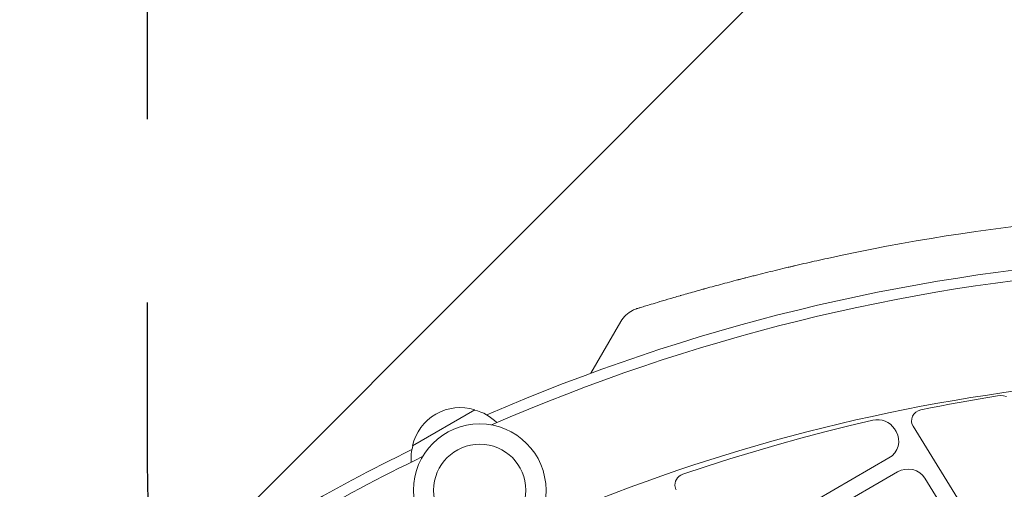
# Model space of a CAD drawing. Units: millimetres. Extents: x -4561 to 5816, y -4087 to 4433.
# Drawn here: x -1793 to -1452, y 1076 to 1239 of the extents above; entities that cross this region are included whole.
import ezdxf

# ---------------------------------------------------------------- set-up
doc = ezdxf.new("R2010")
doc.units = ezdxf.units.MM
doc.header["$LTSCALE"] = 20
doc.linetypes.add('HIDDEN', pattern=[9.524999999999999, 6.35, -3.175])
for name, color, linetype in [('2d', 230, 'Continuous'), ('EN-Free_Space', 10, 'HIDDEN'), ('EN-Free_Space_Hatch', 10, 'Continuous')]:
    doc.layers.add(name, color=color, linetype=linetype)

msp = doc.modelspace()

# ---------------------------------------------------------------- hatches: boundary and pattern name
at = {"layer": 'EN-Free_Space_Hatch'}
h = msp.add_hatch(dxfattribs=at)
h.set_pattern_fill('ANSI31', color=256, scale=100)
h.set_pattern_definition([(225, (-749.0485301519534, 2932.728733133618), (224.5064030267287, -224.5064030267289), [])])
edge = h.paths.add_edge_path()
edge.add_arc((-332.9514698480469, 1090.994368522141), 1000, 270, 360)
edge.add_line((667.0485301519532, 1090.994368522141), (667.0485301519534, 2932.728733133618))
edge.add_arc((-332.9514698480468, 2932.728733133618), 1000, 359.9999999999999, 450)
edge.add_line((-332.9514698480466, 3932.728733133618), (-749.0485301519533, 3932.728733133618))
edge.add_arc((-749.0485301519534, 2932.728733133618), 1000, 90, 180)
edge.add_line((-1749.048530151954, 2932.728733133618), (-1749.048530151954, 1090.994368522142))
edge.add_arc((-749.0485301519539, 1090.994368522142), 1000, 180, 270)
edge.add_line((-749.048530151954, 90.99436852214205), (-332.9514698480471, 90.99436852214149))

# ---------------------------------------------------------------- linework, layer by layer
at = {"layer": '2d', "lineweight": 0}
for p, q in [((-1595.15199919631, 1116.070161244706), (-1584.729537001679, 1133.973082383548)), ((-1463.983609792166, 1106.542127025026), (-1460.653960338271, 1107.122549660734)), ((-1460.653960338271, 1107.122549660734), (-1457.321594252446, 1107.686228815043)), ((-1457.321594252446, 1107.686228815043), (-1453.986605562134, 1108.233148582946)), ((-1453.986605562134, 1108.233148582946), (-1452.955021379625, 1108.326144847535)), ((-1452.955021379625, 1108.326144847534), (-1451.924446609725, 1108.273526818927)), ((-1451.924446609725, 1108.273526818927), (-1450.917511407052, 1108.076449924325)), ((-1480.587822136357, 1103.38945134541), (-1477.273163478133, 1104.053336294006)), ((-1477.273163478133, 1104.053336294006), (-1473.955319253557, 1104.700564363419)), ((-1473.955319253558, 1104.700564363419), (-1470.634383080317, 1105.331117291189)), ((-1470.634383080317, 1105.331117291189), (-1467.310448663342, 1105.944977285368)), ((-1467.310448663343, 1105.944977285368), (-1463.983609792166, 1106.542127025026)), ((-1656.991378062346, 1090.914280681572), (-1635.34074296687, 1103.414280682072)), ((-1483.839978950309, 1099.399688921165), (-1483.771852088778, 1100.302723702564)), ((-1483.771852088778, 1100.302723702563), (-1483.481069343894, 1101.170549820513)), ((-1483.481069343894, 1101.170549820512), (-1482.984170825421, 1101.953804169747)), ((-1482.984170825421, 1101.953804169747), (-1482.309420782803, 1102.60793419983)), ((-1482.309420782803, 1102.60793419983), (-1481.495199897023, 1103.09573212355)), ((-1481.495199897023, 1103.09573212355), (-1480.587822136356, 1103.38945134541)), ((-1513.941470939757, 1095.735735548913), (-1505.626617635248, 1097.810917622809)), ((-1505.626617635248, 1097.810917622809), (-1497.286159443448, 1099.780213046398)), ((-1497.286159443448, 1099.780213046398), (-1496.201514630084, 1099.945697687818)), ((-1496.201514630084, 1099.945697687818), (-1495.107592335113, 1099.948590779369)), ((-1495.107592335113, 1099.948590779369), (-1494.03129751588, 1099.788821165628)), ((-1494.03129751588, 1099.788821165628), (-1492.999101582957, 1099.470318371264)), ((-1492.999101582957, 1099.470318371264), (-1492.036391337286, 1099.000915954597)), ((-1492.036391337286, 1099.000915954597), (-1491.166844583236, 1098.392158841676)), ((-1491.166844583236, 1098.392158841676), (-1490.411847774339, 1097.659019379471)), ((-1490.411847774339, 1097.659019379471), (-1489.789970014664, 1096.819529091837)), ((-1489.179814531649, 1095.83651894578), (-1489.789970014664, 1096.819529091837)), ((-1483.68157478188, 1098.512811297246), (-1483.839978950309, 1099.399688921165)), ((-1483.305649823537, 1097.692537611104), (-1483.68157478188, 1098.512811297246)), ((-1483.305649823537, 1097.692537611104), (-1463.490157207452, 1065.768166146821)), ((-1530.488338415746, 1091.269235363418), (-1522.229212010435, 1093.555043021185)), ((-1522.229212010435, 1093.555043021185), (-1513.941470939757, 1095.735735548912)), ((-1489.179814531649, 1095.83651894578), (-1488.612367828997, 1094.668558742819)), ((-1488.612367828997, 1094.668558742819), (-1488.298623844352, 1093.411571265554)), ((-1488.298623844352, 1093.411571265554), (-1488.250639583095, 1092.11386183781)), ((-1538.717352911524, 1088.878726955052), (-1530.488338415746, 1091.269235363418)), ((-1488.470259053477, 1090.82530070513), (-1488.949042402414, 1089.595406549211)), ((-1488.250639583096, 1092.11386183781), (-1488.470259053477, 1090.82530070513)), ((-1546.914763712399, 1086.383951156058), (-1538.717352911524, 1088.878726955052)), ((-1545.158137887362, 1055.844728656606), (-1491.711182384428, 1086.708353108132)), ((-1490.601250788748, 1087.496604864858), (-1491.711182384428, 1086.708353108132)), ((-1489.668590254311, 1088.471443512732), (-1490.601250788748, 1087.496604864858)), ((-1488.949042402414, 1089.595406549211), (-1489.668590254311, 1088.471443512731)), ((-1563.208836003508, 1081.083425253913), (-1555.07908476223, 1083.785360228372)), ((-1555.07908476223, 1083.785360228372), (-1546.914763712399, 1086.383951156057)), ((-1565.4260507818, 1079.299726650274), (-1565.007579113368, 1079.881244110417)), ((-1565.007579113368, 1079.881244110417), (-1564.486362037215, 1080.383101006018)), ((-1564.486362037215, 1080.383101006019), (-1563.879967886389, 1080.788381565346)), ((-1563.879967886389, 1080.788381565346), (-1563.208836003508, 1081.083425253912)), ((-1542.155595744759, 1051.007388876327), (-1488.708640241825, 1081.871013327854)), ((-1488.708640241825, 1081.871013327854), (-1487.464091633668, 1082.442386120477)), ((-1487.464091633668, 1082.442386120477), (-1486.132753318094, 1082.774922413008)), ((-1486.132753318094, 1082.774922413008), (-1484.765787879946, 1082.855843022212)), ((-1484.765787879946, 1082.855843022212), (-1483.415727034412, 1082.682038214458)), ((-1483.415727034412, 1082.682038214458), (-1482.13445286266, 1082.260187211039)), ((-1482.13445286266, 1082.260187211038), (-1480.971204012565, 1081.606501509437)), ((-1480.971204012565, 1081.606501509437), (-1479.970683485079, 1080.746101884575)), ((-1479.970683485079, 1080.746101884575), (-1479.171340722974, 1079.712053011519)), ((-1479.171340722974, 1079.712053011519), (-1468.662443223865, 1062.781363780544)), ((-1565.943977469274, 1077.282612347599), (-1565.902275868058, 1077.97813779058)), ((-1565.85137107794, 1076.59501677094), (-1565.943977469274, 1077.282612347599)), ((-1565.902275868058, 1077.97813779058), (-1565.727671883687, 1078.658149465391)), ((-1565.788216772675, 1076.34925128184), (-1565.85137107794, 1076.59501677094)), ((-1565.715114460294, 1076.106228999748), (-1565.788216772675, 1076.34925128184)), ((-1565.727671883687, 1078.658149465391), (-1565.4260507818, 1079.299726650274)), ((-1565.632171910678, 1075.866308196259), (-1565.715114460295, 1076.106228999748)), ((-1565.539511400514, 1075.629842570665), (-1565.632171910678, 1075.866308196259))]:
    msp.add_line(p, q, dxfattribs=at)
for radius in [23.00000000000003, 16]:
    msp.add_circle((-1633.666062699808, 1075.513649411993), radius, dxfattribs=at)
for centre, radius, start, end in [((-1363.498207159576, 475.1283997602565), 696.9999999999934, 88.61135844661666, 102.3886466096888), ((-1364.93589344738, 490.059342735757), 666.9999999999998, 74.50000000001438, 113.5272344284785), ((-1363.521656020677, 487.6098116533168), 665.9999999999967, 74.99999999999883, 113.547652274145), ((-1363.521656020676, 487.6098116533122), 628.000000000001, 79.46025710179997, 113.5139097549372), ((-1640.405201204609, 1087.186179661646), 16.99999999914564, 72.66792548849693, 167.3320745115004), ((-1639.636989546404, 1086.85772772298), 17.0000000000013, 45.43792206948007, 75.8134983752805), ((-1640.5048593109, 1086.356662880825), 17.0000000000031, 164.1865016247237, 183.7946561883147), ((-1364.935893447372, 490.0593427357423), 667.0000000000165, 115.9864748631434, 124.0135251397337), ((-1363.521656020664, 487.6098116532938), 666.0000000000227, 115.8103271947934, 124.1896728044499)]:
    msp.add_arc(centre, radius, start, end, dxfattribs=at)
for points, knots in [([(-1584.729537004847, 1133.973082383179), (-1584.251699065354, 1134.793876432238), (-1583.649768442297, 1135.553408747926), (-1582.267483610921, 1136.861151942134), (-1581.472583483037, 1137.421749928511), (-1580.201631234124, 1138.068594267302), (-1579.763755149836, 1138.253607565542), (-1579.260005325496, 1138.425460162471), (-1579.203725735489, 1138.444102726786), (-1579.126123272769, 1138.469044908169), (-1579.104936241608, 1138.475776758909), (-1579.075774164335, 1138.484935614553), (-1579.067802843084, 1138.487428173708), (-1579.058462165221, 1138.490336135351), (-1579.05705944701, 1138.49077249137), (-1579.054983739292, 1138.491417707403), (-1579.054293039027, 1138.491632321355), (-1579.052953264259, 1138.492048463564), (-1579.052289376286, 1138.492254586224), (-1579.051186999889, 1138.492596751719), (-1579.050662614013, 1138.492759471572), (-1579.049412978363, 1138.493147101487), (-1579.048814838944, 1138.493332571053), (-1579.047752215039, 1138.493661976931), (-1579.047282459967, 1138.493807548877), (-1579.046102874425, 1138.49417302354), (-1579.045603190156, 1138.494327754725), (-1579.042321459234, 1138.495343921426), (-1579.043235602021, 1138.495060635497), (-1579.042299226853, 1138.495350344197), (-1579.042385813817, 1138.495323534096), (-1579.041521587362, 1138.495590858406), (-1579.040569901489, 1138.495885212905), (-1579.034825558621, 1138.497661747581), (-1579.026499116746, 1138.500236545438), (-1578.976971679558, 1138.51554725139), (-1578.90333225559, 1138.538304698856), (-1578.586559017192, 1138.636105939243), (-1578.247867759405, 1138.74062086562), (-1577.315257175258, 1139.027234973343), (-1576.721191697319, 1139.209426512275), (-1575.28728419457, 1139.646432632528), (-1574.446826310789, 1139.901464995719), (-1572.526540344287, 1140.479875495166), (-1571.443199155675, 1140.804236056092), (-1569.050080879688, 1141.514130044505), (-1567.735799107436, 1141.900953899381), (-1564.896582679184, 1142.727563518229), (-1563.36618867522, 1143.168841007656), (-1560.110754519887, 1144.095838986651), (-1558.379710091942, 1144.583212523559), (-1554.74172082154, 1145.593178883201), (-1552.828321356506, 1146.117491600429), (-1548.848499843053, 1147.19125641064), (-1546.775531997126, 1147.742378127017), (-1542.500649356025, 1148.859830400468), (-1540.292137128583, 1149.427817191489), (-1535.771853542021, 1150.569380701412), (-1533.453158962366, 1151.144617128851), (-1528.74529081591, 1152.290140588928), (-1526.349478047311, 1152.862016543046), (-1522.724728074585, 1153.709780175667), (-1521.509492198983, 1153.991124434486), (-1517.884325794527, 1154.821684257291), (-1515.458569544876, 1155.366014408355), (-1513.033775807001, 1155.898635974985)], [0, 0, 0, 0, 2.849260905318476, 2.849260905318476, 5.708601628581272, 5.708601628581272, 7.127525151449586, 7.127525151449586, 7.305371760076523, 7.305371760076523, 7.372062161645093, 7.372062161645093, 7.397073964709731, 7.397073964709731, 7.401485749522444, 7.401485749522444, 7.403694335429129, 7.403694335429129, 7.405924343967196, 7.405924343967196, 7.408130678917664, 7.408130678917664, 7.410348910154113, 7.410348910154113, 7.412572517673681, 7.412572517673681, 7.417056648960336, 7.417056648960336, 7.452900979624977, 7.452900979624977, 7.593973695673695, 7.593973695673695, 8.017175173107946, 8.017175173107946, 9.286835656239814, 9.286835656239814, 13.09726742639879, 13.09726742639879, 20.33087765005541, 20.33087765005541, 27.52754429320141, 27.52754429320141, 34.72222218346192, 34.72222218346192, 41.97140019956117, 41.97140019956117, 49.26358953075776, 49.26358953075776, 56.59736684062705, 56.59736684062705, 63.97866801086502, 63.97866801086502, 71.40708153628053, 71.40708153628053, 78.87490461546984, 78.87490461546984, 86.37638029987484, 86.37638029987484, 93.90894984991576, 93.90894984991576, 101.4483367124418, 101.4483367124418, 105.2210609592781, 105.2210609592781, 112.6688655781083, 112.6688655781083, 112.6688655781083, 112.6688655781083]), ([(-1526.683591519573, 1152.778913867029), (-1525.772811431189, 1152.995219347647), (-1524.857993428792, 1153.21084115611), (-1522.730224571821, 1153.708499609876), (-1521.513794238975, 1153.990121803299), (-1517.886436099785, 1154.821194528883), (-1515.459569018006, 1155.365794570402), (-1513.033775744935, 1155.898635692432)], [91.58768078711502, 91.58768078711502, 91.58768078711502, 91.58768078711502, 94.45178567274907, 94.45178567274907, 98.22844842370726, 98.22844842370726, 105.679323136452, 105.679323136452, 105.679323136452, 105.679323136452]), ([(-1564.063557863212, 1142.966524542696), (-1563.314791616972, 1143.182157432311), (-1562.542075277637, 1143.403511432597), (-1560.116761131868, 1144.094134423433), (-1558.388527248905, 1144.580741476417), (-1554.754903257639, 1145.589579411604), (-1552.844281071371, 1146.113147563283), (-1548.862051786034, 1147.187644746162), (-1546.78298391372, 1147.74042746733), (-1542.638391639975, 1148.823845103936), (-1540.574362887235, 1149.355218612555), (-1538.46808515643, 1149.888343048217)], [46.0104929980282, 46.0104929980282, 46.0104929980282, 46.0104929980282, 49.60280609169135, 49.60280609169135, 56.97223857116311, 56.97223857116311, 64.39409245845363, 64.39409245845363, 71.884221705764, 71.884221705764, 78.90786552540284, 78.90786552540284, 78.90786552540284, 78.90786552540284]), ([(-1219.089206927179, 1121.962896677412), (-1244.065679768451, 1107.647100396331), (-1269.170506371524, 1093.245947147172), (-1319.635111987024, 1064.275450689926), (-1344.994890997262, 1049.706103371646), (-1395.969621533903, 1020.399721434168), (-1421.584543497432, 1005.662641239695), (-1453.764172832805, 987.135759226901), (-1460.20618844293, 983.4262354778008), (-1473.087408260754, 976.0075373562962), (-1479.528761478934, 972.297125794058), (-1498.855049776998, 961.1627202621269), (-1511.742213580307, 953.7355568908351), (-1550.412606443827, 931.4414682001056), (-1576.204738102783, 916.5619668537054), (-1627.812640425846, 886.7692938993216), (-1653.628412159482, 871.8561245467556), (-1685.913075465849, 853.19353835431), (-1692.372205154632, 849.4591242982864), (-1705.270294277605, 842.0007031341274), (-1711.711769413627, 838.2752420983728), (-1731.013567977225, 827.1100601175006), (-1743.851269302581, 819.6815390529982), (-1782.274358719891, 797.4404426717308), (-1807.769780694741, 782.6722699575953), (-1833.145709973933, 767.9628461453485)], [0, 0, 0, 0, 0.08936203723346858, 0.08936203723346858, 0.1787240744669372, 0.1787240744669372, 0.2680861117004057, 0.2680861117004057, 0.2904266210087729, 0.2904266210087729, 0.3127671303171402, 0.3127671303171402, 0.3574481489338746, 0.3574481489338746, 0.4468101861673434, 0.4468101861673434, 0.5361722234008122, 0.5361722234008122, 0.5585127327091794, 0.5585127327091794, 0.5808532420175466, 0.5808532420175466, 0.625534260634281, 0.625534260634281, 0.7148962978677498, 0.7148962978677498, 0.7148962978677498, 0.7148962978677498]), ([(-1215.111043934253, 1114.776839563793), (-1244.387729556109, 1097.943055512562), (-1273.893601131527, 1080.968935271894), (-1333.3592791343, 1046.743176001782), (-1363.319087530748, 1029.491533321598), (-1401.053832825353, 1007.752533616091), (-1408.61504624682, 1003.39599860119), (-1423.766103564865, 994.6653973112201), (-1431.357750758303, 990.2902926336394), (-1454.131889225816, 977.1639120749663), (-1469.327283332902, 968.4036748687327), (-1514.951175156684, 942.0952209035079), (-1545.417345823391, 924.5193132982031), (-1575.933680027362, 906.9063950196249)], [0, 0, 0, 0, 0.1056618706250085, 0.1056618706250085, 0.2113237412500171, 0.2113237412500171, 0.2377392089062692, 0.2377392089062692, 0.2641546765625215, 0.2641546765625215, 0.3169856118750258, 0.3169856118750258, 0.4226474825000346, 0.4226474825000346, 0.4226474825000346, 0.4226474825000346])]:
    msp.add_open_spline(points, degree=3, knots=knots, dxfattribs=at)
at = {"layer": 'EN-Free_Space', "flags": 128}
msp.add_lwpolyline([(-332.9514698480471, 90.99436852214149, 0.414213562373095), (667.0485301519532, 1090.994368522141), (667.0485301519534, 2932.728733133618, 0.414213562373095), (-332.9514698480466, 3932.728733133618), (-749.0485301519533, 3932.728733133618, 0.414213562373095), (-1749.048530151954, 2932.728733133618), (-1749.048530151954, 1090.994368522142, 0.414213562373095), (-749.048530151954, 90.99436852214205)], format="xyb", close=True, dxfattribs=at)

doc.saveas('drawing.dxf')
